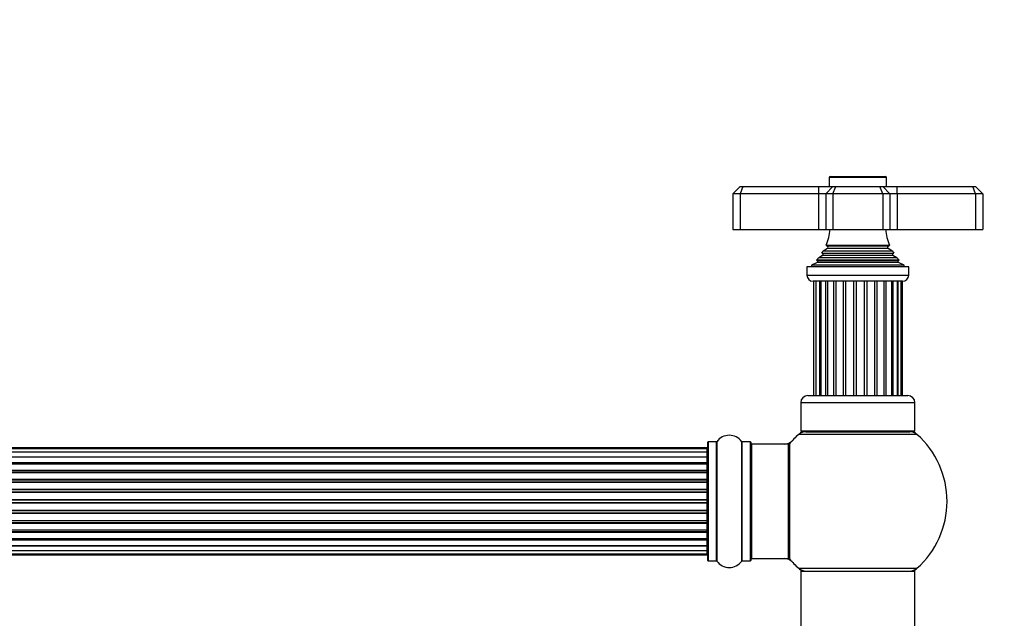
# Model space of a CAD drawing. Units: millimetres. Extents: x 0 to 1455, y 0 to 2485.
# Drawn here: x 804 to 1080, y 2318 to 2485 of the extents above; entities that cross this region are included whole.
import ezdxf
from ezdxf import colors
from ezdxf.entities.mleader import LeaderData, LeaderLine
from ezdxf.math import Vec2, Vec3

# ---------------------------------------------------------------- set-up
doc = ezdxf.new("R2010")
doc.units = ezdxf.units.MM
doc.layers.add('DV2_Défaut', color=7, linetype='Continuous')
doc.layers.add('Défaut', color=7, linetype='Continuous')

# ---------------------------------------------------------------- blocks, each defined once
blk = doc.blocks.new('_DOT')
at = {"color": 0}
blk.add_line((0, 0), (-1, 0), dxfattribs=at)
at = {"color": 0, "const_width": 0.333}
blk.add_lwpolyline([(-0.1665, 0, 1), (0.1665, 0, 1)], format="xyb", close=True, dxfattribs=at)
blk = doc.blocks.new('SE1')
at = {"layer": 'DV2_Défaut', "color": 7, "linetype": 'Continuous'}
for p, q in [((1047.19, 2441.03), (1031.19, 2441.03)), ((1031.19, 2441.03), (1031.19, 2438.53)), ((1031.49, 2441.33), (1046.89, 2441.33)), ((1047.19, 2438.53), (1047.19, 2441.03)), ((1006.19, 2438.53), (1004.19, 2436.53)), ((1006.19, 2438.53), (1007.02, 2438.53)), ((1007.02, 2438.53), (1006.19, 2436.53)), ((1007.02, 2438.53), (1028.19, 2438.53)), ((1028.19, 2438.53), (1032.19, 2438.53)), ((1028.19, 2438.53), (1028.19, 2436.53)), ((1032.19, 2438.53), (1030.19, 2436.53)), ((1032.19, 2438.53), (1033.02, 2438.53)), ((1032.19, 2436.53), (1033.02, 2438.53)), ((1033.02, 2438.53), (1045.36, 2438.53)), ((1045.36, 2438.53), (1046.19, 2438.53)), ((1046.19, 2436.53), (1045.36, 2438.53)), ((1046.19, 2438.53), (1050.19, 2438.53)), ((1048.19, 2436.53), (1046.19, 2438.53)), ((1050.19, 2438.53), (1071.36, 2438.53)), ((1050.19, 2436.53), (1050.19, 2438.53)), ((1071.36, 2438.53), (1072.19, 2438.53)), ((1072.19, 2436.53), (1071.36, 2438.53)), ((1074.19, 2436.53), (1072.19, 2438.53)), ((1004.19, 2436.53), (1004.19, 2426.53)), ((1006.19, 2436.53), (1004.19, 2436.53)), ((1006.19, 2436.53), (1006.19, 2426.53)), ((1028.19, 2436.53), (1006.19, 2436.53)), ((1028.19, 2436.53), (1028.19, 2426.53)), ((1030.19, 2436.53), (1028.19, 2436.53)), ((1030.19, 2436.53), (1030.19, 2426.53)), ((1032.19, 2436.53), (1030.19, 2436.53)), ((1032.19, 2436.53), (1032.19, 2426.53)), ((1046.19, 2436.53), (1032.19, 2436.53)), ((1046.19, 2436.53), (1046.19, 2426.53)), ((1048.19, 2436.53), (1046.19, 2436.53)), ((1048.19, 2436.53), (1048.19, 2426.53)), ((1050.19, 2436.53), (1048.19, 2436.53)), ((1050.19, 2436.53), (1050.19, 2426.53)), ((1072.19, 2436.53), (1050.19, 2436.53)), ((1072.19, 2436.53), (1072.19, 2426.53)), ((1074.19, 2436.53), (1072.19, 2436.53)), ((1074.19, 2436.53), (1074.19, 2426.53)), ((1004.19, 2426.53), (1006.19, 2426.53)), ((1006.19, 2426.53), (1028.19, 2426.53)), ((1028.19, 2426.53), (1030.19, 2426.53)), ((1030.19, 2426.53), (1032.19, 2426.53)), ((1032.19, 2426.53), (1046.19, 2426.53)), ((1046.19, 2426.53), (1048.19, 2426.53)), ((1048.19, 2426.53), (1050.19, 2426.53)), ((1050.19, 2426.53), (1072.19, 2426.53)), ((1072.19, 2426.53), (1074.19, 2426.53)), ((1030.31, 2422.09), (1048.07, 2422.09)), ((1030.31, 2422.09), (1030.69, 2421.87)), ((1047.69, 2421.87), (1030.69, 2421.87)), ((1047.69, 2421.87), (1048.07, 2422.09)), ((1029.34, 2419.27), (1028.23, 2418.63)), ((1050.15, 2418.63), (1028.23, 2418.63)), ((1029.14, 2419.9), (1049.23, 2419.9)), ((1029.14, 2419.9), (1029.34, 2419.79)), ((1049.04, 2419.79), (1029.34, 2419.79)), ((1049.04, 2419.27), (1029.34, 2419.27)), ((1030.69, 2421.18), (1029.51, 2420.5)), ((1048.87, 2420.5), (1029.51, 2420.5)), ((1047.69, 2421.18), (1030.69, 2421.18)), ((1048.87, 2420.5), (1047.69, 2421.18)), ((1049.04, 2419.79), (1049.23, 2419.9)), ((1050.15, 2418.63), (1049.04, 2419.27)), ((1053.44, 2416.03), (1024.94, 2416.03)), ((1024.94, 2416.03), (1024.94, 2413.73)), ((1027.81, 2417.25), (1026.19, 2416.53)), ((1052.19, 2416.53), (1026.19, 2416.53)), ((1026.19, 2416.53), (1026.19, 2416.03)), ((1050.74, 2417.93), (1027.64, 2417.93)), ((1027.64, 2417.93), (1027.87, 2417.77)), ((1050.57, 2417.25), (1027.81, 2417.25)), ((1050.51, 2417.77), (1027.87, 2417.77)), ((1050.51, 2417.77), (1050.74, 2417.93)), ((1052.19, 2416.53), (1050.57, 2417.25)), ((1052.19, 2416.03), (1052.19, 2416.53)), ((1053.44, 2413.73), (1053.44, 2416.03)), ((1024.94, 2413.73), (1053.44, 2413.73)), ((1051.74, 2412.03), (1026.64, 2412.03)), ((1026.78, 2412.03), (1026.78, 2380.03)), ((1027.47, 2412.03), (1027.47, 2380.03)), ((1028.53, 2380.03), (1028.53, 2412.03)), ((1028.81, 2412.03), (1028.81, 2380.03)), ((1030.22, 2380.03), (1030.22, 2412.03)), ((1030.71, 2412.03), (1030.71, 2380.03)), ((1032.47, 2380.03), (1032.47, 2412.03)), ((1033.09, 2380.03), (1033.09, 2412.03)), ((1035.14, 2380.03), (1035.14, 2412.03)), ((1035.84, 2380.03), (1035.84, 2412.03)), ((1038.07, 2380.03), (1038.07, 2412.03)), ((1038.8, 2380.03), (1038.8, 2412.03)), ((1041.07, 2380.03), (1041.07, 2412.03)), ((1041.79, 2380.03), (1041.79, 2412.03)), ((1043.95, 2380.03), (1043.95, 2412.03)), ((1044.62, 2380.03), (1044.62, 2412.03)), ((1046.53, 2380.03), (1046.53, 2412.03)), ((1047.1, 2380.03), (1047.1, 2412.03)), ((1048.68, 2380.03), (1048.68, 2412.03)), ((1049.09, 2380.03), (1049.09, 2412.03)), ((1050.32, 2380.03), (1050.32, 2412.03)), ((1050.45, 2380.03), (1050.45, 2412.03)), ((1051.34, 2380.03), (1051.34, 2412.03)), ((1051.69, 2380.03), (1051.69, 2412.03)), ((1025.19, 2380.03), (1053.19, 2380.03)), ((1055.19, 2378.03), (1023.19, 2378.03)), ((1023.19, 2378.03), (1023.19, 2370.03)), ((1055.19, 2370.03), (1055.19, 2378.03)), ((1055.73, 2369.18), (1022.65, 2369.18)), ((1055.19, 2370.03), (1023.19, 2370.03)), ((1024.64, 2369.93), (1053.74, 2369.93)), ((1027.19, 2370.03), (1027.19, 2369.93)), ((1051.19, 2369.93), (1051.19, 2370.03)), ((997.19, 2333.88), (997.19, 2366.98)), ((997.29, 2367.08), (997.29, 2333.78)), ((999.64, 2367.08), (997.29, 2367.08)), ((999.64, 2333.78), (999.64, 2367.08)), ((999.72, 2367.12), (999.72, 2333.73)), ((1006.66, 2333.73), (1006.66, 2367.12)), ((1006.74, 2367.08), (1006.74, 2333.78)), ((1009.09, 2367.08), (1006.74, 2367.08)), ((1009.09, 2333.78), (1009.09, 2367.08)), ((1009.19, 2366.98), (1009.19, 2333.88)), ((1009.39, 2366.43), (1009.39, 2334.43)), ((1019.79, 2366.43), (1009.39, 2366.43)), ((1019.79, 2334.43), (1019.79, 2366.43)), ((1019.99, 2334.49), (1019.99, 2366.36)), ((1020.04, 2366.49), (1020.04, 2334.36)), ((996.99, 2365.43), (531.39, 2365.43)), ((996.99, 2365.12), (531.39, 2365.12)), ((996.99, 2364.22), (531.39, 2364.22)), ((996.99, 2365.12), (996.99, 2365.43)), ((996.99, 2364.22), (996.99, 2365.12)), ((996.99, 2362.93), (996.99, 2364.22)), ((531.39, 2362.93), (996.99, 2362.93)), ((996.99, 2362.75), (531.39, 2362.75)), ((531.39, 2361.27), (996.99, 2361.27)), ((996.99, 2361.02), (531.39, 2361.02)), ((996.99, 2360.79), (531.39, 2360.79)), ((996.99, 2362.93), (996.99, 2362.75)), ((996.99, 2361.27), (996.99, 2362.75)), ((996.99, 2361.27), (996.99, 2361.02)), ((996.99, 2360.79), (996.99, 2361.02)), ((996.99, 2359.14), (996.99, 2360.79)), ((531.39, 2359.14), (996.99, 2359.14)), ((996.99, 2358.89), (531.39, 2358.89)), ((996.99, 2358.43), (531.39, 2358.43)), ((996.99, 2359.14), (996.99, 2358.89)), ((996.99, 2358.42), (996.99, 2358.89)), ((996.99, 2356.63), (996.99, 2358.43)), ((531.39, 2356.63), (996.99, 2356.63)), ((996.99, 2356.38), (531.39, 2356.38)), ((531.39, 2355.85), (996.99, 2355.85)), ((996.99, 2355.75), (531.39, 2355.75)), ((996.99, 2356.63), (996.99, 2356.38)), ((996.99, 2355.85), (996.99, 2356.38)), ((996.99, 2355.85), (996.99, 2355.75)), ((996.99, 2353.85), (996.99, 2355.75)), ((531.39, 2353.85), (996.99, 2353.85)), ((996.99, 2353.62), (531.39, 2353.62)), ((531.39, 2353.05), (996.99, 2353.05)), ((996.99, 2352.89), (531.39, 2352.89)), ((996.99, 2353.85), (996.99, 2353.62)), ((996.99, 2353.05), (996.99, 2353.62)), ((996.99, 2353.05), (996.99, 2352.89)), ((996.99, 2350.92), (996.99, 2352.89)), ((531.39, 2350.92), (996.99, 2350.92)), ((996.99, 2350.72), (531.39, 2350.72)), ((531.39, 2350.13), (996.99, 2350.13)), ((996.99, 2349.94), (531.39, 2349.94)), ((996.99, 2350.92), (996.99, 2350.72)), ((996.99, 2350.13), (996.99, 2350.72)), ((996.99, 2350.13), (996.99, 2349.94)), ((996.99, 2347.96), (996.99, 2349.94)), ((531.39, 2347.96), (996.99, 2347.96)), ((996.99, 2347.8), (531.39, 2347.8)), ((531.39, 2347.23), (996.99, 2347.23)), ((996.99, 2347), (531.39, 2347)), ((996.99, 2347.96), (996.99, 2347.8)), ((996.99, 2347.23), (996.99, 2347.8)), ((996.99, 2347.23), (996.99, 2347)), ((996.99, 2345.1), (996.99, 2347)), ((531.39, 2345.1), (996.99, 2345.1)), ((996.99, 2345), (531.39, 2345)), ((531.39, 2344.47), (996.99, 2344.47)), ((996.99, 2344.22), (531.39, 2344.22)), ((996.99, 2345.1), (996.99, 2345)), ((996.99, 2344.47), (996.99, 2345)), ((996.99, 2344.47), (996.99, 2344.22)), ((996.99, 2342.43), (996.99, 2344.22)), ((531.39, 2342.43), (996.99, 2342.43)), ((531.39, 2341.96), (996.99, 2341.96)), ((996.99, 2341.71), (531.39, 2341.71)), ((996.99, 2341.96), (996.99, 2342.43)), ((996.99, 2341.96), (996.99, 2341.71)), ((996.99, 2340.06), (996.99, 2341.71)), ((531.39, 2340.06), (996.99, 2340.06)), ((531.39, 2339.83), (996.99, 2339.83)), ((996.99, 2339.58), (531.39, 2339.58)), ((996.99, 2339.83), (996.99, 2340.06)), ((996.99, 2339.83), (996.99, 2339.58)), ((996.99, 2338.1), (996.99, 2339.58)), ((531.39, 2338.1), (996.99, 2338.1)), ((996.99, 2337.93), (531.39, 2337.93)), ((531.39, 2336.64), (996.99, 2336.64)), ((996.99, 2338.1), (996.99, 2337.93)), ((996.99, 2336.64), (996.99, 2337.93)), ((996.99, 2335.73), (996.99, 2336.64)), ((531.39, 2335.73), (996.99, 2335.73)), ((531.39, 2335.43), (996.99, 2335.43)), ((996.99, 2335.73), (996.99, 2335.43)), ((997.29, 2333.78), (999.64, 2333.78)), ((1006.74, 2333.78), (1009.09, 2333.78)), ((1009.39, 2334.43), (1019.79, 2334.43)), ((1022.65, 2331.68), (1055.73, 2331.68)), ((1055.19, 2330.83), (1023.19, 2330.83)), ((1023.19, 2330.83), (1023.19, 2241.78)), ((1023.29, 2330.93), (1055.09, 2330.93)), ((1055.19, 2241.78), (1055.19, 2330.83))]:
    blk.add_line(p, q, dxfattribs=at)
for centre, radius, start, end in [((1031.49, 2441.03), 0.3, 90, 180), ((1046.89, 2441.03), 0.3, 0, 90), ((1016.51, 2427.99), 15, 336.8741, 354.4163), ((1061.87, 2427.99), 15, 185.5837, 203.1259), ((1030.49, 2421.53), 0.4, 300, 60), ((1047.89, 2421.53), 0.4, 120, 240), ((1016.51, 2427.99), 15, 317.9087, 321.4029), ((1016.51, 2427.99), 15, 327.3759, 330.0524), ((1029.19, 2419.53), 0.3, 300, 60), ((1061.87, 2427.99), 15, 209.9476, 212.6241), ((1049.19, 2419.53), 0.3, 120, 240), ((1061.87, 2427.99), 15, 218.5971, 222.0913), ((1027.69, 2417.53), 0.3, 294.1109, 54.1109), ((1050.69, 2417.53), 0.3, 125.8891, 245.8891), ((1026.64, 2413.73), 1.7, 180, 270), ((1051.74, 2413.73), 1.7, 270, 0), ((1025.19, 2378.03), 2, 90, 180), ((1053.19, 2378.03), 2, 0, 90), ((1039.19, 2350.43), 25, 131.4096, 140.0075), ((1039.19, 2350.43), 25, 128.3717, 131.4096), ((1024.64, 2366.93), 3, 90, 131.4096), ((1053.74, 2366.93), 3, 48.5904, 90), ((1039.19, 2350.43), 25, 48.5904, 51.6283), ((1039.19, 2350.43), 25, 0, 48.5904), ((997.29, 2366.98), 0.1, 90, 180), ((999.64, 2367.18), 0.1, 270, 325.0179), ((1003.19, 2364.69), 4.24, 34.9821, 145.0179), ((1006.74, 2367.18), 0.1, 214.9821, 270), ((1009.09, 2366.98), 0.1, 0, 90), ((1009.39, 2366.23), 0.2, 90, 180), ((1018.62, 2369.43), 3, 270, 317.2679), ((1019.79, 2366.23), 0.2, 0, 90), ((1020.19, 2366.36), 0.2, 140.0075, 180), ((996.99, 2365.23), 0.2, 0, 90), ((996.99, 2364.92), 0.2, 0, 90), ((996.99, 2364.02), 0.2, 0, 90), ((996.99, 2362.55), 0.2, 0, 90), ((996.99, 2360.59), 0.2, 0, 90), ((996.99, 2358.23), 0.2, 0, 90), ((996.99, 2355.55), 0.2, 0, 90), ((1039.19, 2350.43), 25, 311.4096, 0), ((996.99, 2345.3), 0.2, 270, 0), ((996.99, 2342.63), 0.2, 270, 0), ((996.99, 2340.26), 0.2, 270, 0), ((996.99, 2338.3), 0.2, 270, 0), ((996.99, 2336.84), 0.2, 270, 0), ((996.99, 2335.93), 0.2, 270, 0), ((996.99, 2335.63), 0.2, 270, 0), ((997.29, 2333.88), 0.1, 180, 270), ((999.64, 2333.68), 0.1, 34.9821, 90), ((1003.19, 2336.16), 4.24, 214.9821, 325.0179), ((1006.74, 2333.68), 0.1, 90, 145.0179), ((1009.09, 2333.88), 0.1, 270, 0), ((1009.39, 2334.63), 0.2, 180, 270), ((1018.62, 2331.43), 3, 42.7321, 90), ((1019.79, 2334.63), 0.2, 270, 0), ((1020.19, 2334.49), 0.2, 180, 219.9925), ((1039.19, 2350.43), 25, 219.9925, 228.5904), ((1039.19, 2350.43), 25, 228.5904, 231.2606), ((1024.64, 2333.93), 3, 228.5904, 270), ((1023.29, 2330.83), 0.1, 90, 180), ((1053.74, 2333.93), 3, 270, 311.4096), ((1039.19, 2350.43), 25, 308.7394, 311.4096), ((1055.09, 2330.83), 0.1, 0, 90)]:
    blk.add_arc(centre, radius, start, end, dxfattribs=at)
for centre, ratio, start_param, end_param in [((996.99, 2364.05), 0.084013, 2.969061, 3.141593), ((996.99, 2362.98), 0.289353, 1.570796, 3.141593), ((996.99, 2361.37), 0.482048, 1.570796, 3.141593), ((996.99, 2360.87), 0.756886, 3.141593, 4.712389), ((996.99, 2359.27), 0.653675, 1.570796, 3.141593), ((996.99, 2358.77), 0.604466, 3.141593, 4.712389), ((996.99, 2358.3), 0.570851, 3.141593, 4.274707), ((996.99, 2356.79), 0.796733, 1.570796, 3.141593), ((996.99, 2356.3), 0.425628, 3.141593, 4.712389), ((996.99, 2355.78), 0.38767, 3.141593, 4.712389), ((996.99, 2354.03), 0.90497, 1.570796, 3.141593), ((996.99, 2353.57), 0.228188, 3.141593, 4.712389), ((996.99, 2353.01), 0.187545, 3.141593, 4.712389), ((996.99, 2352.69), 0.999788, 3.141593, 4.712389), ((996.99, 2351.11), 0.973656, 1.570796, 3.141593), ((996.99, 2350.71), 0.020775, 3.141593, 4.712389), ((996.99, 2350.14), 0.020775, 1.570796, 3.141593), ((996.99, 2349.74), 0.973656, 3.141593, 4.712389), ((996.99, 2348.16), 0.999788, 1.570796, 3.141593), ((996.99, 2347.84), 0.187545, 1.570796, 3.141593), ((996.99, 2347.28), 0.228188, 1.570796, 3.141593), ((996.99, 2346.82), 0.90497, 3.141593, 4.712389), ((996.99, 2345.08), 0.38767, 1.570796, 3.141593), ((996.99, 2344.55), 0.425628, 1.570796, 3.141593), ((996.99, 2344.06), 0.796733, 3.141593, 4.712389), ((996.99, 2342.08), 0.604466, 1.570796, 3.141593), ((996.99, 2341.58), 0.653675, 3.141593, 4.712389), ((996.99, 2342.55), 0.570851, 2.008478, 3.141593), ((996.99, 2339.98), 0.756886, 1.570796, 3.141593), ((996.99, 2339.49), 0.482048, 3.141593, 4.712389), ((996.99, 2337.87), 0.289353, 3.141593, 4.712389), ((996.99, 2336.8), 0.084013, 3.141593, 3.314124)]:
    blk.add_ellipse(centre, major_axis=(-0.2, 0), ratio=ratio, start_param=start_param, end_param=end_param, dxfattribs=at)

msp = doc.modelspace()

# ---------------------------------------------------------------- block references
at = {"layer": 'Défaut'}
msp.add_blockref('SE1', (0, 0), dxfattribs=at)

# ---------------------------------------------------------------- leaders
at = {"layer": 'Défaut', "color": 7, "linetype": 'Continuous'}
ml = msp.add_multileader_mtext('Standard', dxfattribs=at)
ml.set_content('{\\pxsm0.9;\\fSolid Edge ISO|b1||i0||c0|p34;\\W1.;24/07/2019\\P}', color=256)
ml.set_leader_properties()
ml.set_arrow_properties(name='DOT')
ml.build(insert=Vec2(0, 0))
ml.multileader.update_dxf_attribs({"leader_type": 0, "dogleg_length": 0, "arrow_head_size": 12})
ctx = ml.context
ctx.base_point, ctx.char_height, ctx.arrow_head_size, ctx.landing_gap_size = Vec3(1093.55, 2478.12), 12, 12, 4.2
notes = []
notes.append((ctx, [(0, (0, 0, 0), (0, 0), (1, 0), 1, [])]))
ctx.mtext.insert = Vec3(1095.55, 2484.24)
for ctx, leaders in notes:
    for number, flags, end, landing, length, lines in leaders:
        leader = LeaderData()
        leader.index, (leader.has_last_leader_line, leader.has_dogleg_vector, leader.attachment_direction) = number, flags
        leader.last_leader_point, leader.dogleg_vector, leader.dogleg_length = Vec3(end), Vec3(landing), length
        for number, points, colour, breaks in lines:
            line = LeaderLine()
            line.index, line.vertices, line.color, line.breaks = number, Vec3.list(points), colors.encode_raw_color(colour), breaks
            leader.lines.append(line)
        ctx.leaders.append(leader)

doc.saveas('drawing.dxf')
